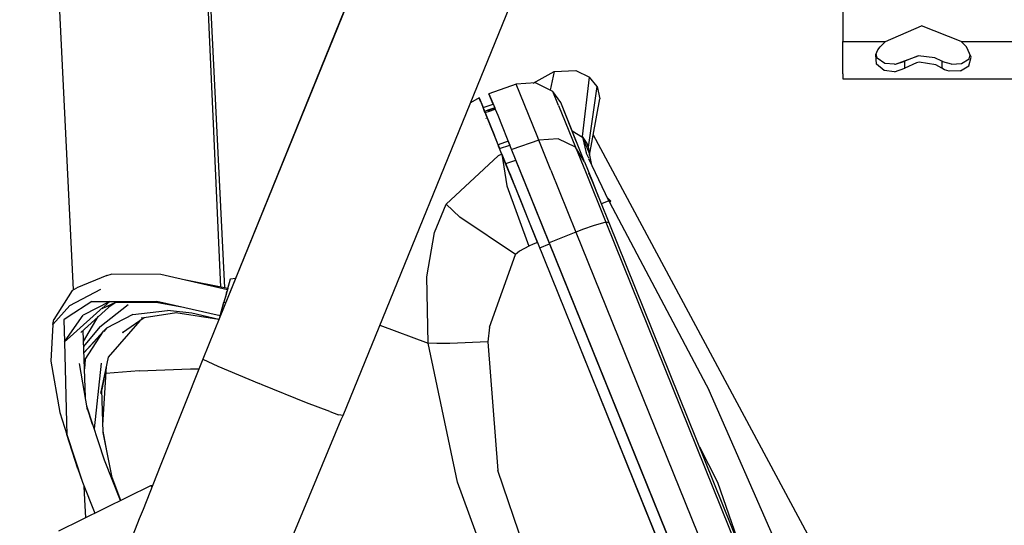
# Model space of a CAD drawing. Units: millimetres. Extents: x 977 to 10067, y -1673 to 1981.
# Drawn here: x 2769 to 2953, y -1372 to -1278 of the extents above; entities that cross this region are included whole.
import ezdxf

# ---------------------------------------------------------------- set-up
doc = ezdxf.new("R2010")
doc.units = ezdxf.units.MM
doc.layers.add('TFR-TRI', color=7, linetype='CONTINUOUS', true_color=0xffffff)

msp = doc.modelspace()

# ---------------------------------------------------------------- linework, layer by layer
at = {"layer": 'TFR-TRI', "color": 18, "linetype": 'CONTINUOUS'}
for p, q in [((2926.294617, -1038.341309), (2806.371033, -1333.34668)), ((2926.294617, -1038.341309), (2806.371033, -1333.34668)), ((2926.174011, -1038.223633), (2806.38031, -1333.312744)), ((2779.054871, -1328.219482), (2769.038025, -1124.157715)), ((2779.054871, -1328.219482), (2769.038025, -1124.157715)), ((2806.547058, -1327.721924), (2797.339783, -1122.71167)), ((2798.982605, -1159.300537), (2807.257263, -1327.865479)), ((2798.982605, -1159.300537), (2807.257263, -1327.865479)), ((2829.375427, -1351.670166), (2875.045593, -1239.73877)), ((2922.649841, -1261.375244), (2922.649841, -1281.875)), ((2930.591248, -1281.875), (2937.336121, -1278.98877)), ((2944.708679, -1281.875), (2937.336121, -1278.98877)), ((2922.649841, -1285.356201), (2922.649841, -1281.875)), ((2922.649841, -1281.875), (2930.591248, -1281.875)), ((2922.649841, -1281.875), (2930.591248, -1281.875)), ((2929.593201, -1282.889893), (2930.591248, -1281.875)), ((2944.708679, -1281.875), (2962.591248, -1281.875)), ((2944.708679, -1281.875), (2962.591248, -1281.875)), ((2945.706726, -1282.889893), (2944.708679, -1281.875)), ((2928.795593, -1284.325928), (2929.175476, -1283.449219)), ((2929.021912, -1285.009277), (2928.883728, -1284.122559)), ((2929.175476, -1283.449219), (2929.593201, -1282.889893)), ((2946.592224, -1284.802002), (2945.706726, -1282.889893)), ((2922.649841, -1287.948486), (2922.649841, -1285.356201)), ((2928.94574, -1286.108887), (2928.795593, -1284.325928)), ((2928.94574, -1286.108887), (2928.795593, -1284.325928)), ((2930.464539, -1285.968506), (2929.021912, -1285.009277)), ((2932.262146, -1286.137207), (2930.464539, -1285.968506)), ((2932.457947, -1286.122803), (2936.723816, -1284.573486)), ((2932.457947, -1286.122803), (2934.197205, -1285.579834)), ((2932.457947, -1286.122803), (2934.197205, -1285.579834)), ((2936.723816, -1284.573486), (2934.197205, -1285.579834)), ((2936.723816, -1284.573486), (2934.197205, -1285.579834)), ((2934.197205, -1286.565186), (2934.197205, -1285.579834)), ((2934.197205, -1286.565186), (2934.197205, -1285.579834)), ((2936.378113, -1285.85498), (2934.197205, -1286.861328)), ((2936.378113, -1285.85498), (2934.197205, -1286.861328)), ((2936.885437, -1285.763672), (2936.378113, -1285.85498)), ((2936.885437, -1285.763672), (2936.378113, -1285.85498)), ((2939.809265, -1284.905029), (2936.723816, -1284.573486)), ((2939.991882, -1286.209961), (2936.885437, -1285.763672)), ((2939.991882, -1286.209961), (2936.885437, -1285.763672)), ((2941.102722, -1285.579834), (2939.809265, -1284.905029)), ((2941.102722, -1285.579834), (2941.102722, -1286.558838)), ((2941.102722, -1285.579834), (2941.102722, -1286.558838)), ((2941.288025, -1285.693115), (2941.102722, -1285.579834)), ((2942.896667, -1286.127197), (2941.288025, -1285.693115)), ((2942.896667, -1286.127197), (2944.771423, -1285.985596)), ((2944.771423, -1285.985596), (2946.215515, -1285.098877)), ((2946.148132, -1286.429443), (2946.592224, -1284.802002)), ((2946.148132, -1286.429443), (2946.592224, -1284.802002)), ((2946.215515, -1285.098877), (2946.394958, -1284.376221)), ((2864.831482, -1289.653564), (2868.778015, -1287.46167)), ((2868.778015, -1287.46167), (2868.047546, -1290.954834)), ((2868.778015, -1287.46167), (2868.047546, -1290.954834)), ((2868.778015, -1287.46167), (2872.833679, -1287.304688)), ((2872.833679, -1287.304688), (2875.337585, -1288.539551)), ((2930.343933, -1287.26709), (2928.94574, -1286.108887)), ((2930.343933, -1287.26709), (2928.94574, -1286.108887)), ((2932.294617, -1287.516602), (2930.343933, -1287.26709)), ((2932.294617, -1287.516602), (2930.343933, -1287.26709)), ((2932.262146, -1286.137207), (2932.457947, -1286.122803)), ((2932.294617, -1287.516602), (2934.197205, -1286.861328)), ((2932.294617, -1287.516602), (2934.197205, -1286.861328)), ((2934.197205, -1286.861328), (2934.197205, -1286.565186)), ((2934.197205, -1286.861328), (2934.197205, -1286.565186)), ((2941.102722, -1286.861328), (2939.991882, -1286.209961)), ((2941.102722, -1286.861328), (2939.991882, -1286.209961)), ((2941.102722, -1286.558838), (2941.102722, -1286.861328)), ((2941.102722, -1286.558838), (2941.102722, -1286.861328)), ((2941.612, -1287.165283), (2941.102722, -1286.861328)), ((2941.612, -1287.165283), (2941.102722, -1286.861328)), ((2942.499451, -1287.447754), (2941.612, -1287.165283)), ((2942.499451, -1287.447754), (2941.612, -1287.165283)), ((2944.57196, -1287.388428), (2942.499451, -1287.447754)), ((2944.57196, -1287.388428), (2942.499451, -1287.447754)), ((2944.57196, -1287.388428), (2946.148132, -1286.429443)), ((2944.57196, -1287.388428), (2946.148132, -1286.429443)), ((2865.286072, -1289.621094), (2861.688904, -1289.877441)), ((2865.286072, -1289.621094), (2861.688904, -1289.877441)), ((2868.534363, -1291.189941), (2865.286072, -1289.621094)), ((2868.534363, -1291.189941), (2865.286072, -1289.621094)), ((2874.049744, -1299.642578), (2875.336853, -1288.548584)), ((2874.049744, -1299.642578), (2875.336853, -1288.548584)), ((2875.337585, -1288.539551), (2875.336609, -1288.54834)), ((2875.337585, -1288.539551), (2875.336609, -1288.54834)), ((2875.336853, -1288.548584), (2875.337585, -1288.539551)), ((2875.336853, -1288.548584), (2875.337585, -1288.539551)), ((2876.782654, -1290.312256), (2875.337585, -1288.539551)), ((2922.649841, -1287.948486), (2922.649841, -1288.875244)), ((2922.649841, -1288.875244), (3690.649841, -1288.875244)), ((2861.688904, -1289.877441), (2856.607849, -1291.626953)), ((2861.688904, -1289.877441), (2856.607849, -1291.626953)), ((2865.573181, -1299.490967), (2861.688904, -1289.877441)), ((2865.573181, -1299.490967), (2861.688904, -1289.877441)), ((2869.992615, -1293.256592), (2868.534363, -1291.189941)), ((2869.588806, -1293.799805), (2868.534363, -1291.189941)), ((2869.588806, -1293.799805), (2868.534363, -1291.189941)), ((2869.992615, -1293.256592), (2868.534363, -1291.189941)), ((2875.155457, -1301.596191), (2876.782654, -1290.312256)), ((2875.155457, -1301.596191), (2876.782654, -1290.312256)), ((2876.782654, -1290.312256), (2877.280945, -1292.600586)), ((2854.753601, -1292.375732), (2853.172791, -1293.346191)), ((2855.034363, -1293.070312), (2854.753601, -1292.375732)), ((2854.753601, -1292.375732), (2855.034363, -1293.070312)), ((2854.811462, -1292.518555), (2854.823181, -1292.51123)), ((2854.823181, -1292.51123), (2855.516541, -1294.226807)), ((2854.823181, -1292.51123), (2855.516541, -1294.226807)), ((2854.823181, -1292.51123), (2855.516541, -1294.226807)), ((2855.034363, -1293.070312), (2855.080017, -1293.183838)), ((2855.080017, -1293.183838), (2855.129333, -1293.305176)), ((2855.129333, -1293.305176), (2856.062927, -1295.616211)), ((2856.607849, -1291.626953), (2857.677185, -1294.272705)), ((2857.396912, -1293.579346), (2856.607849, -1291.626953)), ((2856.607849, -1291.626953), (2857.677185, -1294.272705)), ((2857.396912, -1293.579346), (2856.607849, -1291.626953)), ((2870.003601, -1293.285645), (2869.992615, -1293.256592)), ((2870.003601, -1293.285645), (2869.992615, -1293.256592)), ((2872.953064, -1300.685059), (2869.992615, -1293.256592)), ((2874.403748, -1304.324951), (2870.003601, -1293.285645)), ((2875.382751, -1303.089355), (2877.280945, -1292.600586)), ((2855.504333, -1294.230957), (2855.516541, -1294.226807)), ((2855.784363, -1294.924805), (2855.504333, -1294.230957)), ((2855.516541, -1294.226807), (2857.396912, -1293.579346)), ((2855.79657, -1294.920654), (2855.784363, -1294.924805)), ((2856.411804, -1294.70874), (2855.79657, -1294.920654)), ((2855.79657, -1294.920654), (2855.891541, -1295.155273)), ((2855.79657, -1294.920654), (2855.891541, -1295.155273)), ((2855.891541, -1295.155273), (2855.79657, -1294.920654)), ((2855.891541, -1295.155273), (2855.79657, -1294.920654)), ((2855.79657, -1294.920654), (2855.891541, -1295.155273)), ((2855.79657, -1294.920654), (2855.891541, -1295.155273)), ((2855.878845, -1295.159668), (2855.891541, -1295.155273)), ((2855.878845, -1295.159668), (2856.259705, -1296.102295)), ((2858.302673, -1301.158203), (2855.878845, -1295.159668)), ((2855.891541, -1295.155273), (2856.720154, -1294.870117)), ((2856.412537, -1294.70874), (2857.677185, -1294.272949)), ((2857.677185, -1294.272949), (2856.412537, -1294.70874)), ((2856.412537, -1294.70874), (2856.72113, -1294.869629)), ((2857.772156, -1294.507812), (2856.72113, -1294.869629)), ((2856.72113, -1294.869629), (2857.772156, -1294.507812)), ((2857.677917, -1294.272705), (2857.677185, -1294.272949)), ((2857.772156, -1294.507812), (2857.677185, -1294.272949)), ((2857.677185, -1294.272949), (2857.772156, -1294.507812)), ((2857.772156, -1294.507812), (2857.677185, -1294.272949)), ((2857.677185, -1294.272949), (2857.772156, -1294.507812)), ((2857.772888, -1294.507568), (2857.677917, -1294.272705)), ((2857.772156, -1294.507812), (2857.772888, -1294.507568)), ((2857.772888, -1294.510498), (2858.238464, -1295.661865)), ((2857.772888, -1294.510498), (2858.238464, -1295.661865)), ((2869.588806, -1293.799805), (2872.7453, -1301.611572)), ((2869.588806, -1293.799805), (2872.7453, -1301.611572)), ((2856.04657, -1296.21582), (2856.01532, -1296.232422)), ((2856.062927, -1295.616211), (2857.549988, -1299.297607)), ((2856.25946, -1296.102539), (2856.062927, -1295.616211)), ((2856.259705, -1296.102295), (2856.25946, -1296.102539)), ((2858.239197, -1295.663818), (2860.828552, -1302.07251)), ((2858.239197, -1295.663818), (2860.828552, -1302.07251)), ((2856.390076, -1297.376953), (2856.416687, -1297.365479)), ((2856.717957, -1297.237793), (2856.718201, -1297.237549)), ((2857.198425, -1298.42749), (2856.992615, -1297.916016)), ((2872.101746, -1298.549805), (2874.047058, -1299.730713)), ((2872.101746, -1298.549805), (2874.047058, -1299.730713)), ((2857.549988, -1299.297607), (2857.691101, -1299.646484)), ((2857.691101, -1299.646484), (2857.835632, -1300.003906)), ((2857.835632, -1300.003906), (2858.398865, -1301.398438)), ((2860.195496, -1300.506836), (2858.315125, -1301.154053)), ((2860.48114, -1301.213379), (2860.195496, -1300.506836)), ((2860.195496, -1300.506836), (2860.48114, -1301.213379)), ((2860.48114, -1301.213379), (2860.195496, -1300.506836)), ((2860.195496, -1300.506836), (2860.48114, -1301.213379)), ((2860.48114, -1301.213379), (2860.195496, -1300.506836)), ((2865.908875, -1300.321533), (2860.841248, -1302.068115)), ((2865.908875, -1300.321533), (2860.841248, -1302.068115)), ((2865.908875, -1300.321533), (2865.576355, -1299.498535)), ((2865.908875, -1300.321533), (2865.576355, -1299.498535)), ((2869.503845, -1300.058838), (2865.908875, -1300.321533)), ((2869.503845, -1300.058838), (2865.908875, -1300.321533)), ((2868.164978, -1305.905518), (2865.908875, -1300.321533)), ((2868.164978, -1305.905518), (2865.908875, -1300.321533)), ((2872.7453, -1301.611572), (2869.503845, -1300.058838)), ((2872.7453, -1301.611572), (2869.503845, -1300.058838)), ((2874.049744, -1299.642578), (2874.047058, -1299.730713)), ((2874.047058, -1299.730713), (2874.754822, -1302.693604)), ((2874.047058, -1299.730713), (2874.754822, -1302.693604)), ((2874.047058, -1299.730713), (2875.312927, -1302.753174)), ((2874.911316, -1300.936279), (2874.049744, -1299.642578)), ((2874.457947, -1300.255127), (2874.3974, -1300.567871)), ((2876.062927, -1299.330566), (2918.431091, -1378.298096)), ((2858.315125, -1301.154053), (2858.302673, -1301.158203)), ((2858.303894, -1301.157959), (2858.58905, -1301.86499)), ((2858.315125, -1301.154053), (2858.600769, -1301.86084)), ((2858.315125, -1301.154053), (2858.600769, -1301.86084)), ((2858.315125, -1301.154053), (2858.600769, -1301.86084)), ((2859.007751, -1302.904541), (2858.398865, -1301.398438)), ((2858.541931, -1301.715088), (2858.600769, -1301.86084)), ((2858.587585, -1301.865479), (2858.600769, -1301.86084)), ((2859.718933, -1304.665283), (2858.587585, -1301.865479)), ((2858.600769, -1301.86084), (2860.48114, -1301.213379)), ((2860.841248, -1302.068115), (2860.828552, -1302.07251)), ((2860.841248, -1302.068115), (2860.828552, -1302.07251)), ((2860.828552, -1302.07251), (2863.138123, -1307.788574)), ((2860.828552, -1302.07251), (2863.138123, -1307.788574)), ((2874.403748, -1304.324951), (2872.7453, -1301.611572)), ((2874.403748, -1304.324951), (2872.7453, -1301.611572)), ((2872.7453, -1301.611572), (2874.589294, -1306.17627)), ((2872.7453, -1301.611572), (2874.589294, -1306.17627)), ((2875.114929, -1301.461426), (2874.911316, -1300.936279)), ((2875.143494, -1301.553955), (2875.114929, -1301.461426)), ((2875.153259, -1301.587646), (2875.143494, -1301.553955)), ((2875.155212, -1301.59375), (2875.153259, -1301.587646)), ((2875.155457, -1301.595703), (2875.155212, -1301.59375)), ((2875.155457, -1301.596191), (2875.155457, -1301.595703)), ((2875.217957, -1301.834961), (2875.155457, -1301.596191)), ((2875.338806, -1303.003906), (2875.217957, -1301.834961)), ((2858.305847, -1303.23291), (2848.631531, -1312.228027)), ((2858.305847, -1303.23291), (2848.631531, -1312.228027)), ((2859.007751, -1302.904541), (2858.305847, -1303.23291)), ((2859.007751, -1302.904541), (2858.305847, -1303.23291)), ((2859.007751, -1302.904541), (2859.382507, -1303.832764)), ((2859.007751, -1302.904541), (2859.919373, -1308.82666)), ((2859.007751, -1302.904541), (2859.919373, -1308.82666)), ((2859.313416, -1303.661621), (2859.311951, -1303.657959)), ((2859.382507, -1303.832764), (2862.469177, -1311.4729)), ((2859.732117, -1304.660889), (2861.612244, -1304.012939)), ((2859.732117, -1304.660889), (2861.612244, -1304.012939)), ((2861.612244, -1304.012695), (2861.518738, -1303.78125)), ((2863.603455, -1308.940918), (2861.612244, -1304.012695)), ((2874.403748, -1304.324951), (2875.903992, -1308.038818)), ((2875.218689, -1303.68335), (2874.754822, -1302.693604)), ((2875.218689, -1303.68335), (2874.754822, -1302.693604)), ((2878.940857, -1311.619873), (2875.258728, -1303.768555)), ((2878.940857, -1311.619873), (2875.258728, -1303.768555)), ((2875.326843, -1302.786621), (2875.375183, -1303.050049)), ((2875.382751, -1303.089355), (2875.668396, -1304.641846)), ((2859.718933, -1304.665283), (2859.732117, -1304.660889)), ((2859.718933, -1304.665283), (2859.732117, -1304.660889)), ((2861.787292, -1309.784912), (2859.718933, -1304.665283)), ((2868.164978, -1305.905518), (2872.831238, -1317.455566)), ((2868.164978, -1305.905518), (2872.831238, -1317.455566)), ((2874.589294, -1306.17627), (2878.402527, -1315.618896)), ((2874.589294, -1306.17627), (2878.402527, -1315.618896)), ((2860.48114, -1306.552246), (2860.47699, -1306.541992)), ((2860.480896, -1306.551025), (2861.247009, -1308.447998)), ((2860.481628, -1306.552979), (2860.48114, -1306.552246)), ((2863.138123, -1307.788574), (2867.845154, -1319.439209)), ((2863.138123, -1307.788574), (2867.845154, -1319.439209)), ((2875.903992, -1308.039062), (2875.267273, -1306.462402)), ((2879.007751, -1315.720703), (2875.903992, -1308.038818)), ((2875.903992, -1308.039062), (2877.062683, -1310.907471)), ((2859.919373, -1308.82666), (2864.04071, -1320.083496)), ((2859.919373, -1308.82666), (2864.04071, -1320.083496)), ((2865.662292, -1319.376465), (2861.787292, -1309.784912)), ((2867.91571, -1319.614014), (2863.603455, -1308.940918)), ((2862.469177, -1311.4729), (2863.957703, -1315.291748)), ((2878.940857, -1311.619873), (2877.586365, -1312.202637)), ((2878.940857, -1311.619873), (2877.586365, -1312.202637)), ((2879.316589, -1311.710449), (2878.642273, -1310.98291)), ((2878.940857, -1311.619873), (2879.097107, -1311.898193)), ((2879.316589, -1311.710449), (2878.940857, -1311.619873)), ((2879.127869, -1311.956055), (2879.316589, -1311.710449)), ((2846.419373, -1317.547852), (2848.631531, -1312.228027)), ((2846.419373, -1317.547852), (2848.631531, -1312.228027)), ((2851.177185, -1314.643555), (2848.631531, -1312.228027)), ((2851.177185, -1314.643555), (2848.631531, -1312.228027)), ((2879.097107, -1311.898193), (2897.676941, -1347.010742)), ((2879.097107, -1311.898193), (2897.676941, -1347.010742)), ((2861.550232, -1321.629883), (2851.177185, -1314.643555)), ((2861.550232, -1321.629883), (2851.177185, -1314.643555)), ((2863.727478, -1314.701416), (2863.778748, -1314.714355)), ((2863.957703, -1315.291748), (2865.664978, -1319.382812)), ((2864.540222, -1316.687988), (2864.859558, -1317.388916)), ((2864.540222, -1316.687988), (2864.859558, -1317.388916)), ((2864.547302, -1316.704102), (2864.864685, -1317.401855)), ((2874.272156, -1316.927734), (2872.831238, -1317.455566)), ((2874.272156, -1316.927734), (2872.831238, -1317.455566)), ((2876.05365, -1316.275391), (2874.272156, -1316.927734)), ((2876.05365, -1316.275391), (2874.272156, -1316.927734)), ((2878.402527, -1315.618896), (2876.05365, -1316.275391)), ((2878.402527, -1315.618896), (2876.05365, -1316.275391)), ((2878.402527, -1315.618896), (2886.326111, -1335.222168)), ((2879.007751, -1315.720703), (2878.402527, -1315.618896)), ((2879.007751, -1315.720703), (2878.402527, -1315.618896)), ((2878.402527, -1315.618896), (2886.326111, -1335.222168)), ((2933.527527, -1450.661865), (2879.007751, -1315.720703)), ((2845.009216, -1325.821533), (2846.419373, -1317.547852)), ((2845.009216, -1325.821533), (2846.419373, -1317.547852)), ((2864.97821, -1317.682861), (2864.961121, -1317.696289)), ((2864.97821, -1317.682861), (2864.961121, -1317.696289)), ((2872.831238, -1317.455566), (2867.857849, -1319.434082)), ((2872.831238, -1317.455566), (2867.857849, -1319.434082)), ((2872.831238, -1317.455566), (2904.104187, -1394.858887)), ((2872.831238, -1317.455566), (2904.104187, -1394.858887)), ((2862.277283, -1320.996582), (2861.550232, -1321.629883)), ((2862.277283, -1320.996582), (2861.550232, -1321.629883)), ((2864.04071, -1320.083496), (2862.277283, -1320.996582)), ((2864.04071, -1320.083496), (2862.277283, -1320.996582)), ((2864.852234, -1319.733643), (2864.04071, -1320.083496)), ((2864.852234, -1319.733643), (2864.04071, -1320.083496)), ((2865.664978, -1319.382812), (2864.852234, -1319.733643)), ((2865.664978, -1319.382812), (2864.852234, -1319.733643)), ((2865.664978, -1319.382812), (2892.027039, -1384.630615)), ((2866.066833, -1320.376709), (2866.079285, -1320.371826)), ((2866.066833, -1320.376709), (2866.079285, -1320.371826)), ((2866.079773, -1320.371826), (2867.924988, -1319.637451)), ((2866.079773, -1320.371826), (2867.924988, -1319.637451)), ((2867.857849, -1319.434326), (2867.845154, -1319.439209)), ((2867.857849, -1319.434326), (2867.845154, -1319.439209)), ((2867.845154, -1319.439209), (2893.878357, -1383.874268)), ((2867.845154, -1319.439209), (2893.878357, -1383.874268)), ((2892.757507, -1381.100098), (2867.91571, -1319.614014)), ((2856.690857, -1335.194336), (2861.550232, -1321.629883)), ((2856.690857, -1335.194336), (2861.550232, -1321.629883)), ((2785.291199, -1325.563965), (2779.673035, -1327.840088)), ((2785.291199, -1325.563965), (2786.111755, -1325.302002)), ((2795.403503, -1325.358398), (2786.111755, -1325.302002)), ((2807.796814, -1328.210938), (2795.403503, -1325.358398)), ((2807.859314, -1327.987061), (2799.38739, -1326.275391)), ((2807.859314, -1327.987061), (2799.38739, -1326.275391)), ((2807.858093, -1327.990967), (2808.295593, -1326.415527)), ((2807.858093, -1327.990967), (2808.295593, -1326.415527)), ((2807.859314, -1327.98584), (2808.354187, -1326.203369)), ((2808.295593, -1326.415527), (2808.354187, -1326.203369)), ((2808.295593, -1326.415527), (2808.354187, -1326.203369)), ((2808.354187, -1326.203369), (2809.336365, -1326.030518)), ((2845.243103, -1338.189697), (2845.009216, -1325.821533)), ((2845.243103, -1338.189697), (2845.009216, -1325.821533)), ((2778.844421, -1328.348633), (2775.430603, -1333.781982)), ((2778.396423, -1331.169678), (2784.198669, -1328.115967)), ((2778.844421, -1328.348633), (2779.673035, -1327.840088)), ((2807.858093, -1327.990967), (2807.15033, -1330.539307)), ((2807.796814, -1328.211182), (2807.679382, -1328.634033)), ((2807.796814, -1328.210938), (2807.859314, -1327.98584)), ((2807.859314, -1327.987061), (2807.796814, -1328.211182)), ((2807.859314, -1327.98584), (2807.859314, -1327.987061)), ((2807.485535, -1329.331543), (2807.412048, -1329.596924)), ((2807.636414, -1328.789551), (2807.485535, -1329.331543)), ((2807.651794, -1328.733643), (2807.622498, -1328.839355)), ((2807.622498, -1328.839355), (2807.651794, -1328.733643)), ((2807.679382, -1328.634033), (2807.636414, -1328.789551)), ((2807.649597, -1328.741455), (2807.666687, -1328.679688)), ((2807.651794, -1328.733643), (2807.695251, -1328.577393)), ((2807.695251, -1328.577393), (2807.651794, -1328.733643)), ((2807.666687, -1328.679688), (2807.708923, -1328.52832)), ((2778.396423, -1331.169678), (2775.203552, -1334.732178)), ((2782.504333, -1330.418701), (2778.08075, -1333.299805)), ((2782.504333, -1330.418701), (2778.08075, -1333.299805)), ((2784.634216, -1331.489014), (2778.468689, -1337.014404)), ((2786.272644, -1330.901855), (2780.45697, -1336.199463)), ((2785.828064, -1330.419434), (2780.894958, -1332.963135)), ((2782.504333, -1330.418701), (2785.828064, -1330.419434)), ((2782.504333, -1330.418701), (2785.828064, -1330.419434)), ((2784.007507, -1335.112061), (2789.260437, -1331)), ((2786.912781, -1330.619141), (2784.336365, -1331.756348)), ((2785.828064, -1330.419434), (2784.715027, -1331.416748)), ((2786.976013, -1330.619141), (2785.556091, -1331.554443)), ((2785.828064, -1330.419434), (2794.616638, -1330.420898)), ((2785.828064, -1330.419434), (2794.616638, -1330.420898)), ((2794.823669, -1330.633057), (2786.686951, -1330.618652)), ((2806.441589, -1333.091553), (2794.616638, -1330.420898)), ((2806.441589, -1333.091553), (2794.616638, -1330.420898)), ((2799.607849, -1331.54834), (2794.823669, -1330.633057)), ((2806.442322, -1333.0896), (2807.15033, -1330.539307)), ((2806.442322, -1333.0896), (2807.128601, -1330.616943)), ((2807.15033, -1330.539307), (2807.128601, -1330.617188)), ((2807.470154, -1330.628174), (2807.15033, -1330.539307)), ((2807.470154, -1330.628174), (2807.15033, -1330.539307)), ((2775.203552, -1334.732178), (2775.430603, -1333.781982)), ((2778.08075, -1333.299805), (2777.297546, -1333.810059)), ((2778.08075, -1333.299805), (2777.297546, -1333.810059)), ((2777.297546, -1333.810059), (2777.404968, -1337.967529)), ((2777.297546, -1333.810059), (2777.404968, -1337.967529)), ((2778.416931, -1336.516846), (2780.894958, -1332.963135)), ((2780.928406, -1337.890137), (2783.70697, -1333.239258)), ((2790.165466, -1332.820557), (2785.266052, -1335.4104)), ((2790.165466, -1332.820557), (2785.266052, -1335.4104)), ((2792.253357, -1333.463135), (2788.202332, -1336.232422)), ((2790.165466, -1332.820557), (2796.6203, -1332.094482)), ((2790.165466, -1332.820557), (2796.6203, -1332.094482)), ((2792.250916, -1333.463623), (2791.713318, -1333.547119)), ((2798.280701, -1332.525391), (2792.253357, -1333.463135)), ((2801.184021, -1332.577148), (2796.6203, -1332.094482)), ((2801.184021, -1332.577148), (2796.6203, -1332.094482)), ((2806.191833, -1333.776855), (2798.173035, -1332.508545)), ((2806.19696, -1333.76416), (2801.184021, -1332.577148)), ((2806.19696, -1333.76416), (2801.184021, -1332.577148)), ((2806.38031, -1333.312744), (2803.198669, -1341.150146)), ((2806.370544, -1333.34668), (2803.198669, -1341.150146)), ((2806.370544, -1333.34668), (2803.198669, -1341.150146)), ((2806.38031, -1333.312744), (2806.441589, -1333.091553)), ((2806.441589, -1333.091553), (2806.38031, -1333.312744)), ((2806.38031, -1333.312744), (2806.441589, -1333.091553)), ((2806.38031, -1333.312744), (2806.441589, -1333.091553)), ((2806.38031, -1333.312744), (2806.441589, -1333.091553)), ((2806.38031, -1333.312744), (2806.441589, -1333.091553)), ((2806.38031, -1333.312744), (2806.441101, -1333.092773)), ((2806.441589, -1333.091553), (2806.441101, -1333.092773)), ((2806.441589, -1333.091553), (2806.441101, -1333.092773)), ((2806.442322, -1333.0896), (2806.648865, -1332.344971)), ((2806.487244, -1332.927002), (2806.442322, -1333.0896)), ((2806.487244, -1332.927002), (2806.486511, -1332.930176)), ((2806.633728, -1332.398926), (2806.487244, -1332.927002)), ((2806.633728, -1332.398926), (2806.685974, -1332.21167)), ((2806.648865, -1332.344971), (2806.633728, -1332.398926)), ((2806.653015, -1332.330078), (2806.658142, -1332.311279)), ((2775.203552, -1334.732178), (2774.836853, -1341.550781)), ((2784.007507, -1335.112061), (2780.958923, -1338.780273)), ((2785.266052, -1335.4104), (2784.663757, -1335.953857)), ((2785.266052, -1335.4104), (2784.663757, -1335.953857)), ((2785.266052, -1335.4104), (2784.724304, -1335.994385)), ((2791.47113, -1333.997803), (2785.575623, -1340.804932)), ((2836.244812, -1334.834717), (2845.243103, -1338.189697)), ((2836.244812, -1334.834717), (2845.243103, -1338.189697)), ((2856.690857, -1335.194336), (2856.367126, -1337.958984)), ((2856.690857, -1335.194336), (2856.367126, -1337.958984)), ((2892.027039, -1384.630127), (2872.243347, -1335.664795)), ((2886.326111, -1335.222168), (2933.16449, -1451.154785)), ((2886.326111, -1335.222168), (2933.16449, -1451.154785)), ((2777.404968, -1337.967529), (2778.416199, -1336.517578)), ((2778.467957, -1337.015137), (2777.404968, -1337.967529)), ((2781.286804, -1348.322998), (2780.857849, -1335.834473)), ((2784.663757, -1335.953857), (2781.000916, -1340.000488)), ((2784.437927, -1336.303467), (2781.00116, -1340.01001)), ((2781.264832, -1341.213867), (2784.663757, -1335.953857)), ((2781.264832, -1341.213867), (2784.663757, -1335.953857)), ((2788.361511, -1336.09668), (2788.202332, -1336.232422)), ((2777.404968, -1337.967529), (2777.792908, -1352.981689)), ((2777.404968, -1337.967529), (2777.792908, -1352.981689)), ((2846.853699, -1338.272949), (2845.243103, -1338.189697)), ((2846.853699, -1338.272949), (2845.243103, -1338.189697)), ((2850.704285, -1364.11377), (2845.243103, -1338.189697)), ((2850.704285, -1364.11377), (2845.243103, -1338.189697)), ((2849.329529, -1338.261475), (2846.853699, -1338.272949)), ((2849.329529, -1338.261475), (2846.853699, -1338.272949)), ((2856.367126, -1337.958984), (2849.329529, -1338.261475)), ((2856.367126, -1337.958984), (2849.329529, -1338.261475)), ((2856.367126, -1337.958984), (2858.25824, -1361.959473)), ((2856.367126, -1337.958984), (2858.25824, -1361.959473)), ((2781.264832, -1341.213867), (2781.103943, -1342.993896)), ((2781.264832, -1341.213867), (2781.103943, -1342.993896)), ((2785.575623, -1340.804932), (2784.135925, -1347.599121)), ((2803.198669, -1341.150146), (2795.27948, -1361.115723)), ((2803.198669, -1341.150146), (2795.27948, -1361.115723)), ((2803.198669, -1341.150146), (2806.026062, -1342.482422)), ((2803.198669, -1341.150146), (2806.026062, -1342.482422)), ((2774.836853, -1341.550781), (2776.55658, -1351.141113)), ((2781.687195, -1350.644043), (2780.192078, -1341.976807)), ((2784.230896, -1341.939209), (2782.956238, -1354.156982)), ((2784.548767, -1353.409424), (2785.213074, -1342.515869)), ((2791.34198, -1343.362549), (2800.881775, -1342.972656)), ((2791.34198, -1343.362549), (2800.881775, -1342.972656)), ((2800.881775, -1342.972656), (2802.478699, -1342.965088)), ((2800.881775, -1342.972656), (2802.478699, -1342.965088)), ((2806.026062, -1342.482422), (2813.710876, -1345.736816)), ((2806.026062, -1342.482422), (2813.710876, -1345.736816)), ((2784.847839, -1344.23877), (2784.335388, -1346.810791)), ((2791.34198, -1343.362549), (2785.132019, -1343.845947)), ((2791.34198, -1343.362549), (2785.132019, -1343.845947)), ((2784.335388, -1346.810791), (2784.399353, -1346.354492)), ((2814.270203, -1345.96167), (2813.710876, -1345.736816)), ((2814.270203, -1345.96167), (2813.710876, -1345.736816)), ((2822.57782, -1349.300537), (2814.270203, -1345.96167)), ((2822.57782, -1349.300537), (2814.270203, -1345.96167)), ((2784.594421, -1354.835938), (2784.335388, -1346.810791)), ((2913.708679, -1383.528076), (2897.676941, -1347.010742)), ((2913.708679, -1383.528076), (2897.676941, -1347.010742)), ((2784.879578, -1360.005371), (2781.562439, -1349.920654)), ((2782.620789, -1353.381836), (2781.580261, -1350.024414)), ((2782.620789, -1353.381836), (2781.580261, -1350.024414)), ((2826.937439, -1350.962646), (2822.57782, -1349.300537)), ((2826.937439, -1350.962646), (2822.57782, -1349.300537)), ((2776.55658, -1351.141113), (2777.851013, -1355.248779)), ((2826.937439, -1350.962646), (2828.557556, -1351.537598)), ((2826.937439, -1350.962646), (2828.557556, -1351.537598)), ((2829.375427, -1351.670166), (2828.557556, -1351.537598)), ((2829.375427, -1351.670166), (2828.557556, -1351.537598)), ((2829.054382, -1352.438721), (2829.215027, -1352.054932)), ((2829.054382, -1352.438721), (2829.215027, -1352.054932)), ((2829.215027, -1352.054932), (2829.375427, -1351.670166)), ((2829.215027, -1352.054932), (2829.375427, -1351.670166)), ((2777.792908, -1352.981689), (2777.851013, -1355.248779)), ((2777.792908, -1352.981689), (2777.851013, -1355.248779)), ((2822.040955, -1369.228027), (2829.054382, -1352.438721)), ((2822.040955, -1369.228027), (2829.054382, -1352.438721)), ((2779.883728, -1361.654541), (2777.851013, -1355.248779)), ((2777.851013, -1355.248779), (2780.753113, -1364.122559)), ((2777.851013, -1355.248779), (2780.753113, -1364.122559)), ((2785.351746, -1358.597168), (2784.58783, -1354.621826)), ((2786.357849, -1363.597168), (2784.594421, -1354.835938)), ((2899.341736, -1364.17041), (2895.929871, -1357.604492)), ((2899.341736, -1364.17041), (2895.929871, -1357.604492)), ((2787.848816, -1367.546143), (2784.879578, -1360.005371)), ((2787.848816, -1367.546143), (2784.879578, -1360.005371)), ((2795.27948, -1361.115723), (2792.059509, -1369.200195)), ((2795.27948, -1361.115723), (2792.059509, -1369.200195)), ((2779.883728, -1361.654541), (2780.753113, -1364.122559)), ((2787.893494, -1367.523926), (2786.246277, -1363.04248)), ((2787.893494, -1367.523926), (2786.246277, -1363.04248)), ((2866.277283, -1385.456543), (2858.25824, -1361.959473)), ((2866.277283, -1385.456543), (2858.25824, -1361.959473)), ((2776.331726, -1373.22583), (2793.533386, -1364.74292)), ((2780.753113, -1364.122559), (2783.061951, -1369.906738)), ((2780.753113, -1364.122559), (2783.061951, -1369.906738)), ((2781.203796, -1367.450684), (2781.052429, -1364.87207)), ((2781.203796, -1367.450684), (2781.052429, -1364.87207)), ((2793.533386, -1364.74292), (2793.864441, -1364.668701)), ((2793.533386, -1364.74292), (2793.864441, -1364.668945)), ((2793.533386, -1364.74292), (2793.68573, -1365.117432)), ((2793.533386, -1364.74292), (2793.68573, -1365.117432)), ((2859.707214, -1388.520996), (2850.704285, -1364.11377)), ((2859.707214, -1388.520996), (2850.704285, -1364.11377)), ((2903.44989, -1376.216797), (2899.341736, -1364.17041)), ((2903.44989, -1376.216797), (2899.341736, -1364.17041)), ((2781.38446, -1370.733887), (2781.203796, -1367.450684)), ((2781.38446, -1370.733887), (2781.203796, -1367.450684)), ((2792.059509, -1369.200195), (2791.347107, -1370.989502)), ((2792.059509, -1369.200195), (2791.347107, -1370.989502)), ((2817.399841, -1380.392334), (2822.040955, -1369.228027)), ((2817.399841, -1380.392334), (2822.040955, -1369.228027)), ((2791.029236, -1371.782715), (2788.452332, -1378.212891)), ((2791.029236, -1371.782715), (2788.452332, -1378.212891)), ((2791.347107, -1370.989502), (2791.029236, -1371.782715)), ((2791.347107, -1370.989502), (2791.029236, -1371.782715))]:
    msp.add_line(p, q, dxfattribs=at)

doc.saveas('drawing.dxf')
